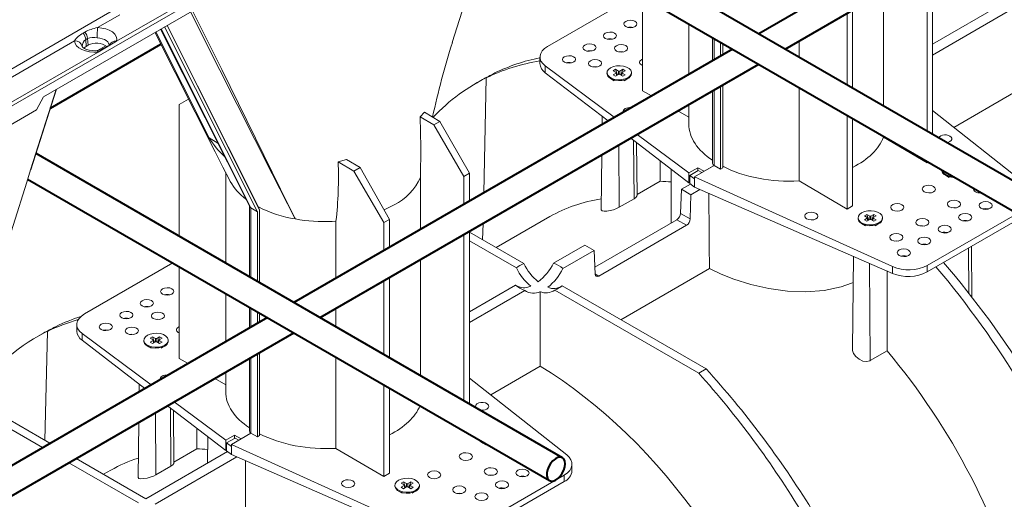
# Model space of a CAD drawing. Units: millimetres. Extents: x -8460 to 16143, y 0 to 2520.
# Drawn here: x 504 to 691, y 1236 to 1327 of the extents above; entities that cross this region are included whole.
import ezdxf
from ezdxf import colors
from ezdxf.entities.mleader import LeaderData, LeaderLine
from ezdxf.math import Vec2, Vec3

# ---------------------------------------------------------------- set-up
doc = ezdxf.new("R2010")
doc.units = ezdxf.units.MM
doc.header["$LTSCALE"] = 15
doc.layers.add('HAURATON_Isometrie', color=9, linetype='Continuous', lineweight=5)
doc.layers.add('HAURATON_Product_Contour', color=7, linetype='Continuous', lineweight=40)
doc.layers.add('HAURATON_Text_Macro', color=112, linetype='Continuous')
doc.styles.get("Standard").update_dxf_attribs({"font": 'arial.ttf'})

msp = doc.modelspace()

# ---------------------------------------------------------------- linework, layer by layer
at = {"layer": 'HAURATON_Isometrie', "color": 9}
for p, q in [((676.584, 1306.214), (676.584, 1337.381)), ((677.644, 1337.994), (677.644, 1305.601)), ((366.366, 1232.331), (540.174, 1332.669)), ((522.534, 1323.28), (539.821, 1333.259)), ((668.327, 1310.98), (668.327, 1332.615)), ((540.174, 1330.927), (508.643, 1312.724)), ((621.59, 1332.188), (604.469, 1322.304)), ((622.49, 1331.668), (622.49, 1313.857)), ((522.45, 1329.508), (491.211, 1311.474)), ((662.442, 1329.217), (662.442, 1314.378)), ((691.256, 1330.564), (677.644, 1322.706)), ((693.024, 1329.544), (677.644, 1320.665)), ((523.156, 1328.327), (518.9, 1325.87)), ((661.381, 1314.99), (661.381, 1328.605)), ((530.9, 1325.574), (547.834, 1291.868)), ((530.986, 1325.623), (548.063, 1291.631)), ((531.65, 1326.006), (549.291, 1290.892)), ((532.115, 1326.275), (549.716, 1291.242)), ((532.166, 1326.304), (549.528, 1291.747)), ((631.317, 1326.572), (631.317, 1317.023)), ((514.509, 1323.335), (491.958, 1310.317)), ((516.161, 1324.832), (516.514, 1325.036)), ((517.018, 1323.826), (516.665, 1323.622)), ((516.665, 1323.622), (516.778, 1322.315)), ((517.018, 1323.826), (517.131, 1322.519)), ((520.942, 1322.361), (522.534, 1323.28)), ((529.984, 1325.045), (540.143, 1304.906)), ((635.817, 1323.974), (635.817, 1319.621)), ((636.098, 1323.812), (636.098, 1319.783)), ((652.267, 1320.252), (652.267, 1323.343)), ((517.131, 1322.519), (516.778, 1322.315)), ((520.464, 1322.423), (518.909, 1321.526)), ((518.997, 1321.238), (520.589, 1322.157)), ((520.719, 1322.293), (520.365, 1322.088)), ((520.589, 1322.157), (520.942, 1322.361)), ((637.326, 1323.103), (637.326, 1320.492)), ((637.75, 1322.859), (637.75, 1320.737)), ((365.996, 1232.912), (518.997, 1321.238)), ((603.004, 1320.284), (603.004, 1319.038)), ((604.011, 1318.587), (617.139, 1308.838)), ((604.011, 1318.587), (604.011, 1317.301)), ((617.395, 1317.949), (616.944, 1317.688)), ((616.944, 1317.688), (617.499, 1317.368)), ((617.95, 1317.628), (617.395, 1317.949)), ((617.765, 1316.862), (617.395, 1317.949)), ((617.95, 1316.968), (617.95, 1317.628)), ((618.747, 1317.949), (618.191, 1317.628)), ((618.191, 1316.968), (618.191, 1317.628)), ((618.376, 1316.862), (618.747, 1317.949)), ((618.642, 1317.368), (619.198, 1317.688)), ((619.198, 1317.688), (618.747, 1317.949)), ((591.797, 1315.845), (590.929, 1315.344)), ((592.314, 1294.507), (592.811, 1316.323)), ((593.214, 1316.556), (592.811, 1316.323)), ((594.455, 1317.272), (594.051, 1317.039)), ((604.011, 1317.301), (615.953, 1308.153)), ((615.746, 1317.298), (615.746, 1317.135)), ((616.426, 1316.186), (617.133, 1315.778)), ((617.499, 1317.229), (616.944, 1316.908)), ((616.944, 1316.908), (617.395, 1316.648)), ((617.395, 1316.648), (617.95, 1316.968)), ((617.611, 1316.772), (617.499, 1317.229)), ((617.671, 1316.807), (617.548, 1317.312)), ((618.191, 1316.968), (618.747, 1316.648)), ((618.594, 1317.312), (618.471, 1316.807)), ((618.531, 1316.772), (618.642, 1317.229)), ((619.198, 1316.908), (618.642, 1317.229)), ((618.747, 1316.648), (619.198, 1316.908)), ((619.025, 1315.788), (619.715, 1316.186)), ((620.396, 1317.135), (620.396, 1317.298)), ((506.181, 1298.833), (511.031, 1314.103)), ((506.235, 1298.868), (511.11, 1314.149)), ((636.098, 1314.009), (636.098, 1299.667)), ((637.326, 1314.718), (637.326, 1298.958)), ((637.75, 1314.963), (637.75, 1299.203)), ((652.267, 1296.758), (652.267, 1314.478)), ((508.643, 1312.724), (507.302, 1310.232)), ((536.221, 1312.304), (534.455, 1311.285)), ((624.177, 1312.901), (622.49, 1313.857)), ((635.817, 1313.847), (635.817, 1300.059)), ((681.678, 1306.922), (693.024, 1313.472)), ((507.302, 1310.232), (467.704, 1287.373)), ((534.455, 1311.285), (534.455, 1286.212)), ((631.317, 1311.249), (631.317, 1307.529)), ((581.066, 1309.833), (580.234, 1308.912)), ((580.234, 1308.912), (582.843, 1307.379)), ((581.066, 1309.833), (584.002, 1308.049)), ((614.853, 1308.996), (614.837, 1307.509)), ((631.317, 1308.851), (629.221, 1310.04)), ((661.381, 1291.406), (661.381, 1309.217)), ((662.442, 1308.604), (662.442, 1292.018)), ((696.123, 1295.517), (677.644, 1310.107)), ((582.843, 1307.379), (584.002, 1308.049)), ((588.549, 1297.61), (582.843, 1307.379)), ((584.002, 1308.049), (589.61, 1298.222)), ((540.143, 1304.906), (541.779, 1303.92)), ((620.25, 1304.861), (631.326, 1296.376)), ((621.513, 1305.59), (631.326, 1298.302)), ((668.327, 1305.031), (668.327, 1305.207)), ((676.584, 1300.182), (668.327, 1305.031)), ((618.056, 1291.74), (617.967, 1303.543)), ((620.885, 1293.373), (620.801, 1304.438)), ((621.467, 1293.963), (621.36, 1304.011)), ((566.235, 1300.831), (564.652, 1300.358)), ((566.235, 1300.831), (568.799, 1299.272)), ((614.775, 1301.7), (614.663, 1291.226)), ((564.652, 1300.358), (567.64, 1298.603)), ((567.64, 1298.603), (568.799, 1299.272)), ((568.799, 1299.272), (574.407, 1289.446)), ((625.849, 1296.679), (625.849, 1300.572)), ((627.968, 1298.948), (627.968, 1288.768)), ((632.991, 1299.263), (631.326, 1298.302)), ((636.11, 1299.66), (632.39, 1297.513)), ((632.991, 1299.263), (634.25, 1298.586)), ((632.991, 1298.662), (632.991, 1299.263)), ((634.25, 1298.586), (636.11, 1299.66)), ((636.098, 1299.667), (636.11, 1299.66)), ((636.11, 1299.66), (637.326, 1298.958)), ((637.326, 1298.958), (637.75, 1299.203)), ((676.584, 1300.182), (676.584, 1300.44)), ((676.584, 1300.182), (676.807, 1300.311)), ((543.282, 1298.314), (543.282, 1281.116)), ((543.798, 1297.29), (543.805, 1297.279)), ((573.346, 1288.834), (567.64, 1298.603)), ((580.292, 1287.567), (580.292, 1297.395)), ((589.61, 1298.222), (588.549, 1297.61)), ((588.549, 1292.333), (588.549, 1297.61)), ((589.61, 1298.222), (589.61, 1292.946)), ((631.326, 1298.302), (631.326, 1296.376)), ((631.478, 1297.789), (633.078, 1298.713)), ((631.478, 1296.281), (631.478, 1297.789)), ((631.478, 1297.789), (632.39, 1297.112)), ((632.39, 1297.513), (670.049, 1280.464)), ((632.39, 1297.513), (632.39, 1297.112)), ((632.39, 1295.561), (632.39, 1297.112)), ((633.078, 1298.713), (633.798, 1298.326)), ((679.385, 1298.823), (679.385, 1298.766)), ((680.066, 1297.817), (680.772, 1297.409)), ((621.465, 1294.148), (625.849, 1296.679)), ((629.744, 1290.574), (629.915, 1295.153)), ((631.643, 1296.15), (629.915, 1295.153)), ((631.683, 1294.132), (629.915, 1295.153)), ((631.326, 1296.376), (631.478, 1296.463)), ((631.478, 1296.281), (632.39, 1295.561)), ((632.39, 1295.561), (670.049, 1279.178)), ((661.381, 1291.406), (652.267, 1296.758)), ((620.885, 1293.373), (618.056, 1291.74)), ((631.683, 1294.132), (631.58, 1289.514)), ((633.398, 1295.122), (631.683, 1294.132)), ((547.783, 1291.97), (547.783, 1278.518)), ((549.291, 1290.892), (548.063, 1291.631)), ((548.063, 1291.631), (548.063, 1278.356)), ((549.528, 1291.747), (549.716, 1291.242)), ((573.366, 1291.27), (575.291, 1292.2)), ((662.442, 1292.018), (661.381, 1291.406)), ((676.594, 1280.667), (695.666, 1291.677)), ((549.291, 1290.892), (549.291, 1277.647)), ((549.716, 1291.242), (549.716, 1277.402)), ((604.873, 1289.958), (594.669, 1284.068)), ((631.58, 1289.514), (629.744, 1290.574)), ((663.475, 1289.744), (663.475, 1289.581)), ((665.124, 1290.395), (664.673, 1290.135)), ((664.673, 1290.135), (665.229, 1289.814)), ((665.229, 1289.675), (664.673, 1289.354)), ((665.68, 1290.074), (665.124, 1290.395)), ((665.495, 1289.308), (665.124, 1290.395)), ((665.34, 1289.218), (665.229, 1289.675)), ((665.4, 1289.253), (665.277, 1289.758)), ((665.68, 1289.415), (665.68, 1290.074)), ((666.477, 1290.395), (665.921, 1290.074)), ((665.921, 1289.415), (665.921, 1290.074)), ((666.106, 1289.308), (666.477, 1290.395)), ((666.323, 1289.758), (666.201, 1289.253)), ((666.261, 1289.218), (666.372, 1289.675)), ((666.372, 1289.814), (666.927, 1290.135)), ((666.927, 1289.354), (666.372, 1289.675)), ((666.927, 1290.135), (666.477, 1290.395)), ((668.125, 1289.581), (668.125, 1289.744)), ((676.594, 1279.443), (695.666, 1290.453)), ((563.486, 1289.063), (564.232, 1289.105)), ((564.232, 1278.295), (564.232, 1289.105)), ((574.407, 1289.446), (573.346, 1288.834)), ((573.346, 1283.557), (573.346, 1288.834)), ((574.407, 1289.446), (574.407, 1284.169)), ((592.11, 1285.545), (592.181, 1288.656)), ((613.418, 1280.368), (629.031, 1289.381)), ((630.879, 1288.315), (614.181, 1278.675)), ((630.879, 1288.315), (629.031, 1289.381)), ((664.156, 1288.632), (664.863, 1288.224)), ((664.673, 1289.354), (665.124, 1289.094)), ((665.124, 1289.094), (665.68, 1289.415)), ((665.921, 1289.415), (666.477, 1289.094)), ((666.477, 1289.094), (666.927, 1289.354)), ((666.722, 1288.215), (667.445, 1288.632)), ((588.549, 1254.984), (588.549, 1286.56)), ((589.61, 1287.172), (589.61, 1254.372)), ((599.931, 1281.03), (589.61, 1286.989)), ((598.516, 1280.214), (589.61, 1285.356)), ((611.53, 1284.539), (605.59, 1281.11)), ((613.298, 1283.519), (611.53, 1284.539)), ((675.557, 1284.671), (675.617, 1284.705)), ((684.521, 1275.422), (684.457, 1283.982)), ((685.116, 1274.66), (685.013, 1284.303)), ((613.298, 1283.519), (607.357, 1280.09)), ((613.469, 1279.059), (613.298, 1283.519)), ((662.593, 1282.422), (662.404, 1264.783)), ((533.201, 1281.162), (516.434, 1271.483)), ((534.455, 1280.438), (534.455, 1263.036)), ((580.292, 1259.751), (580.292, 1281.793)), ((665.798, 1262.607), (665.659, 1281.088)), ((670.049, 1280.464), (670.049, 1279.178)), ((676.594, 1280.667), (676.594, 1279.443)), ((574.407, 1278.396), (574.407, 1263.148)), ((614.181, 1278.675), (613.467, 1279.087)), ((618.379, 1270.38), (635.22, 1280.102)), ((668.982, 1279.642), (668.982, 1264.446)), ((573.346, 1263.761), (573.346, 1277.783)), ((598.378, 1276.947), (589.61, 1271.885)), ((607.219, 1276.823), (634.591, 1261.021)), ((543.282, 1275.343), (543.282, 1266.201)), ((600.146, 1275.927), (589.61, 1269.844)), ((603.045, 1275.705), (603.045, 1261.528)), ((605.805, 1276.006), (633.177, 1260.205)), ((547.783, 1272.745), (547.783, 1268.799)), ((548.063, 1272.583), (548.063, 1268.961)), ((549.291, 1271.874), (549.291, 1269.67)), ((549.715, 1271.629), (549.715, 1269.915)), ((564.232, 1269.022), (564.232, 1272.522)), ((511.016, 1269.104), (510.613, 1268.871)), ((514.97, 1269.463), (514.97, 1268.217)), ((508.359, 1267.677), (507.491, 1267.176)), ((508.9, 1247.45), (509.372, 1268.155)), ((509.775, 1268.388), (509.372, 1268.155)), ((515.976, 1267.766), (529.104, 1258.017)), ((515.976, 1267.766), (515.976, 1266.48)), ((529.36, 1267.127), (528.909, 1266.867)), ((529.915, 1266.806), (529.36, 1267.127)), ((529.731, 1266.04), (529.36, 1267.127)), ((530.712, 1267.127), (530.156, 1266.806)), ((530.341, 1266.04), (530.712, 1267.127)), ((531.163, 1266.867), (530.712, 1267.127)), ((515.976, 1266.48), (527.918, 1257.332)), ((527.711, 1266.477), (527.711, 1266.313)), ((528.392, 1265.364), (529.098, 1264.957)), ((528.909, 1266.867), (529.465, 1266.546)), ((529.465, 1266.407), (528.909, 1266.086)), ((528.909, 1266.086), (529.36, 1265.826)), ((529.36, 1265.826), (529.915, 1266.147)), ((529.576, 1265.951), (529.465, 1266.407)), ((529.636, 1265.986), (529.513, 1266.491)), ((529.915, 1266.147), (529.915, 1266.806)), ((530.156, 1266.147), (530.156, 1266.806)), ((530.156, 1266.147), (530.712, 1265.826)), ((530.559, 1266.491), (530.436, 1265.986)), ((530.496, 1265.951), (530.607, 1266.407)), ((530.607, 1266.546), (531.163, 1266.867)), ((531.163, 1266.086), (530.607, 1266.407)), ((530.712, 1265.826), (531.163, 1266.086)), ((530.99, 1264.966), (531.68, 1265.364)), ((532.361, 1266.313), (532.361, 1266.477)), ((549.291, 1263.897), (549.291, 1248.137)), ((549.715, 1264.142), (549.715, 1248.382)), ((665.798, 1262.607), (668.982, 1264.446)), ((536.142, 1262.079), (534.455, 1263.036)), ((547.783, 1263.026), (547.783, 1249.237)), ((548.063, 1263.188), (548.063, 1248.846)), ((564.232, 1245.937), (564.232, 1263.249)), ((593.643, 1256.1), (603.045, 1261.528)), ((543.282, 1260.428), (543.282, 1256.707)), ((633.177, 1260.205), (634.591, 1261.021)), ((526.818, 1258.174), (526.802, 1256.687)), ((543.282, 1258.03), (541.187, 1259.218)), ((573.346, 1240.584), (573.346, 1257.987)), ((608.089, 1244.695), (589.61, 1259.285)), ((574.407, 1257.375), (574.407, 1241.197)), ((532.215, 1254.039), (543.291, 1245.554)), ((533.478, 1254.768), (543.291, 1247.481)), ((508.436, 1246.085), (497.922, 1252.155)), ((509.85, 1246.902), (497.959, 1253.766)), ((530.021, 1240.918), (529.933, 1252.721)), ((532.85, 1242.551), (532.767, 1253.617)), ((533.432, 1243.142), (533.325, 1253.189)), ((526.74, 1250.878), (526.628, 1240.405)), ((537.814, 1245.858), (537.814, 1249.75)), ((544.956, 1248.442), (543.291, 1247.481)), ((548.075, 1248.839), (544.355, 1246.691)), ((544.956, 1248.442), (546.215, 1247.765)), ((544.956, 1247.841), (544.956, 1248.442)), ((546.215, 1247.765), (548.075, 1248.839)), ((548.063, 1248.846), (548.075, 1248.839)), ((548.075, 1248.839), (549.291, 1248.137)), ((549.291, 1248.137), (549.715, 1248.382)), ((539.866, 1248.178), (539.812, 1243.138)), ((543.291, 1247.481), (543.291, 1245.554)), ((543.443, 1246.968), (545.043, 1247.892)), ((543.443, 1245.459), (543.443, 1246.968)), ((543.443, 1246.968), (544.355, 1246.291)), ((544.355, 1246.691), (582.014, 1229.643)), ((544.355, 1246.691), (544.355, 1246.291)), ((545.043, 1247.892), (545.764, 1247.504)), ((592.031, 1246.995), (592.738, 1246.587)), ((543.608, 1245.329), (528.091, 1236.371)), ((533.43, 1243.327), (537.814, 1245.858)), ((543.291, 1245.554), (543.443, 1245.642)), ((543.443, 1245.459), (544.355, 1244.739)), ((544.355, 1244.739), (544.355, 1246.291)), ((544.355, 1244.739), (582.014, 1228.357)), ((573.346, 1240.584), (564.232, 1245.937)), ((526.677, 1235.555), (513.437, 1243.198)), ((528.091, 1236.371), (514.851, 1244.015)), ((545.363, 1244.301), (529.859, 1235.351)), ((547.058, 1243.563), (547.065, 1229.211)), ((609.095, 1241.672), (609.095, 1242.918)), ((521.434, 1241.79), (520.069, 1241.002)), ((532.85, 1242.551), (530.021, 1240.918)), ((574.407, 1241.197), (573.346, 1240.584)), ((577.089, 1239.574), (576.639, 1239.313)), ((576.639, 1239.313), (577.194, 1238.992)), ((577.645, 1239.253), (577.089, 1239.574)), ((577.46, 1238.486), (577.089, 1239.574)), ((577.645, 1238.593), (577.645, 1239.253)), ((578.442, 1239.574), (577.886, 1239.253)), ((577.886, 1238.593), (577.886, 1239.253)), ((578.071, 1238.486), (578.442, 1239.574)), ((578.337, 1238.992), (578.893, 1239.313)), ((578.893, 1239.313), (578.442, 1239.574)), ((588.559, 1229.846), (607.631, 1240.856)), ((588.559, 1228.621), (607.631, 1239.631)), ((607.631, 1240.856), (607.631, 1239.631)), ((575.441, 1238.923), (575.441, 1238.76)), ((576.121, 1237.811), (576.828, 1237.403)), ((577.194, 1238.853), (576.639, 1238.533)), ((576.639, 1238.533), (577.089, 1238.272)), ((577.089, 1238.272), (577.645, 1238.593)), ((577.305, 1238.397), (577.194, 1238.853)), ((577.366, 1238.432), (577.243, 1238.937)), ((577.886, 1238.593), (578.442, 1238.272)), ((578.289, 1238.937), (578.166, 1238.432)), ((578.226, 1238.397), (578.337, 1238.853)), ((578.893, 1238.533), (578.337, 1238.853)), ((578.442, 1238.272), (578.893, 1238.533)), ((578.687, 1237.393), (579.41, 1237.811)), ((580.091, 1238.76), (580.091, 1238.923))]:
    msp.add_line(p, q, dxfattribs=at)
at = {"layer": 'HAURATON_Isometrie', "color": 9, "flags": 128}
for points in [[(586.344, 1323.064), (594.182, 1347.728), (594.923, 1350.063)], [(556.494, 1289.513), (556.481, 1289.539), (552.112, 1298.115), (542.135, 1317.798), (536.568, 1328.846)], [(536.972, 1329.078), (542.527, 1317.908), (553.715, 1295.181), (555.153, 1292.244), (556.359, 1289.787), (556.457, 1289.588), (556.481, 1289.538), (556.494, 1289.513)], [(518.9, 1325.87), (519.705, 1325.799), (520.465, 1325.633), (521.149, 1325.378), (521.725, 1325.046), (522.167, 1324.652), (522.457, 1324.213), (522.581, 1323.749), (522.534, 1323.28)], [(518.997, 1321.238), (518.185, 1321.21), (517.38, 1321.282), (516.62, 1321.449), (515.937, 1321.705), (515.363, 1322.037), (514.921, 1322.432), (514.632, 1322.871), (514.509, 1323.335)], [(521.087, 1322.44), (521.091, 1322.611), (521.015, 1322.896), (520.837, 1323.165), (520.565, 1323.407), (520.212, 1323.611), (519.792, 1323.767), (519.325, 1323.87), (518.832, 1323.913)], [(529.833, 1324.958), (529.875, 1324.876), (541.271, 1302.299), (542.745, 1299.378), (544.105, 1296.685), (544.119, 1296.657)], [(518.855, 1321.506), (518.541, 1321.486), (517.916, 1321.503), (517.322, 1321.593), (516.804, 1321.742), (516.403, 1321.926), (516.142, 1322.105), (516.019, 1322.233), (516.001, 1322.261)], [(516.778, 1322.315), (516.394, 1322.019), (516.342, 1321.961)], [(518.997, 1321.238), (518.952, 1321.373), (518.909, 1321.462), (518.869, 1321.504), (518.855, 1321.506)], [(618.761, 1321.258), (618.424, 1321.285), (618.067, 1321.255)], [(613.811, 1318.401), (613.475, 1318.428), (613.117, 1318.397)], [(619.715, 1316.349), (619.185, 1316.12), (618.565, 1315.987), (617.905, 1315.959), (617.258, 1316.041), (616.677, 1316.224), (616.209, 1316.494), (615.892, 1316.829), (615.752, 1317.202), (615.799, 1317.583), (616.03, 1317.941), (616.427, 1318.247), (616.956, 1318.476), (617.576, 1318.61), (618.237, 1318.637), (618.883, 1318.556), (619.464, 1318.373), (619.932, 1318.102), (620.249, 1317.767), (620.39, 1317.394), (620.343, 1317.013), (620.111, 1316.655), (619.715, 1316.349)], [(619.715, 1316.186), (619.185, 1315.957), (618.565, 1315.823), (617.905, 1315.796), (617.258, 1315.877), (616.677, 1316.06), (616.209, 1316.33), (615.892, 1316.666), (615.752, 1317.039), (615.746, 1317.135)], [(580.234, 1308.912), (580.383, 1303.091), (580.292, 1297.395)], [(497.602, 1271.834), (505.44, 1296.498), (506.181, 1298.833)], [(544.119, 1296.657), (544.105, 1296.686), (543.8, 1297.291)], [(681.808, 1297.425), (681.544, 1297.427), (680.898, 1297.508), (680.317, 1297.691), (679.849, 1297.961), (679.532, 1298.297), (679.391, 1298.67), (679.385, 1298.766)], [(681.519, 1297.591), (680.898, 1297.671), (680.317, 1297.854), (679.849, 1298.125), (679.532, 1298.46), (679.393, 1298.819)], [(620.885, 1293.373), (621.25, 1293.627), (621.44, 1293.86), (621.443, 1293.963)], [(686.799, 1294.543), (686.66, 1294.548), (686.258, 1294.509)], [(618.056, 1291.74), (617.553, 1291.493), (616.974, 1291.281), (616.361, 1291.117), (615.747, 1291.011), (615.197, 1290.984), (614.805, 1291.054), (614.663, 1291.225), (614.663, 1291.226)], [(682.133, 1291.648), (681.71, 1291.69), (681.308, 1291.652)], [(667.444, 1288.632), (666.915, 1288.403), (666.295, 1288.27), (665.635, 1288.242), (664.988, 1288.323), (664.407, 1288.507), (663.939, 1288.777), (663.622, 1289.112), (663.481, 1289.485), (663.475, 1289.581)], [(667.444, 1288.795), (666.915, 1288.566), (666.295, 1288.433), (665.635, 1288.406), (664.988, 1288.487), (664.407, 1288.67), (663.939, 1288.94), (663.622, 1289.275), (663.481, 1289.649), (663.529, 1290.03), (663.76, 1290.388), (664.156, 1290.693), (664.686, 1290.922), (665.306, 1291.056), (665.966, 1291.083), (666.613, 1291.002), (667.194, 1290.819), (667.662, 1290.549), (667.979, 1290.213), (668.119, 1289.84), (668.072, 1289.459), (667.841, 1289.101), (667.444, 1288.795)], [(676.122, 1288.178), (675.7, 1288.22), (675.298, 1288.182)], [(671.172, 1285.321), (670.75, 1285.363), (670.348, 1285.325)], [(635.22, 1280.102), (637.439, 1279.042), (639.855, 1278.084), (643.097, 1277.065), (646.492, 1276.292), (650.03, 1275.804), (653.546, 1275.663), (657.008, 1275.92), (660.253, 1276.603), (662.232, 1277.297), (662.54, 1277.446)], [(530.726, 1270.437), (530.389, 1270.464), (530.032, 1270.433)], [(525.776, 1267.58), (525.44, 1267.606), (525.082, 1267.576)], [(531.68, 1265.528), (531.15, 1265.299), (530.53, 1265.165), (529.87, 1265.138), (529.223, 1265.219), (528.643, 1265.402), (528.175, 1265.672), (527.858, 1266.008), (527.717, 1266.381), (527.764, 1266.762), (527.995, 1267.12), (528.392, 1267.426), (528.922, 1267.655), (529.542, 1267.788), (530.202, 1267.815), (530.848, 1267.734), (531.429, 1267.551), (531.897, 1267.281), (532.214, 1266.946), (532.355, 1266.572), (532.308, 1266.191), (532.077, 1265.833), (531.68, 1265.528)], [(531.68, 1265.364), (531.15, 1265.135), (530.53, 1265.002), (529.87, 1264.975), (529.223, 1265.056), (528.643, 1265.239), (528.175, 1265.509), (527.858, 1265.844), (527.717, 1266.218), (527.711, 1266.313)], [(662.428, 1264.783), (662.426, 1264.525), (662.622, 1263.951), (663.036, 1263.367), (663.654, 1262.854), (664.396, 1262.515), (665.117, 1262.421), (665.69, 1262.552), (665.798, 1262.607)], [(532.85, 1242.551), (533.215, 1242.806), (533.406, 1243.038), (533.408, 1243.142)], [(530.021, 1240.918), (529.519, 1240.672), (528.939, 1240.46), (528.326, 1240.296), (527.712, 1240.19), (527.162, 1240.162), (526.77, 1240.233), (526.628, 1240.404), (526.628, 1240.405)], [(579.41, 1237.974), (578.88, 1237.745), (578.26, 1237.611), (577.6, 1237.584), (576.953, 1237.665), (576.372, 1237.848), (575.904, 1238.119), (575.587, 1238.454), (575.447, 1238.827), (575.494, 1239.208), (575.725, 1239.566), (576.122, 1239.872), (576.651, 1240.101), (577.271, 1240.234), (577.931, 1240.262), (578.578, 1240.181), (579.159, 1239.997), (579.627, 1239.727), (579.944, 1239.392), (580.085, 1239.019), (580.037, 1238.638), (579.806, 1238.28), (579.41, 1237.974)], [(594.098, 1240.826), (593.676, 1240.869), (593.274, 1240.83)], [(579.41, 1237.811), (578.88, 1237.582), (578.26, 1237.448), (577.6, 1237.421), (576.953, 1237.502), (576.372, 1237.685), (575.904, 1237.955), (575.587, 1238.291), (575.447, 1238.664), (575.441, 1238.76)], [(588.087, 1237.357), (587.665, 1237.399), (587.263, 1237.361)]]:
    msp.add_lwpolyline(points, dxfattribs=at)
at = {"layer": 'HAURATON_Isometrie', "color": 9}
for centre, radius, start, end in [((520.514, 1317.428), 8.595, 100.82131, 117.73242), ((550.043, 1323.795), 31.212, 176.18834, 179.78374), ((620.192, 1323.911), 2.069, 76.25469, 104.32783), ((518.748, 1320.317), 5.203, 119.81399, 144.54315), ((514.659, 1321.968), 1.376, 13.04828, 96.25249), ((517.508, 1322.368), 1.511, 123.92808, 183.41369), ((514.304, 1323.349), 2.376, 6.6124, 38.62142), ((514.658, 1323.553), 2.376, 6.6124, 38.62142), ((518.087, 1320.479), 3.514, 77.77036, 107.71457), ((522.297, 1322.014), 1.287, 79.38953, 159.46601), ((616.303, 1321.666), 2.069, 76.25469, 104.32783), ((518.697, 1319.682), 3.241, 52.6838, 118.89529), ((518.244, 1325.389), 3.921, 278.90079, 302.60634), ((520.626, 1321.633), 0.525, 94.11059, 120.74291), ((519.692, 1324.295), 2.249, 296.98569, 310.37391), ((520.98, 1321.836), 0.526, 94.12412, 119.78108), ((737.745, 1275.118), 158.789, 162.42801, 167.71465), ((612.414, 1319.421), 2.069, 76.25469, 104.32783), ((605.224, 1319.165), 2.224, 183.25704, 236.93603), ((608.525, 1317.176), 2.069, 76.25469, 104.32783), ((618.071, 1317.86), 0.262, 242.60967, 297.39033), ((617.473, 1317.298), 0.0744, 290.78342, 69.21658), ((618.071, 1316.736), 0.262, 62.60967, 117.39033), ((618.668, 1317.298), 0.0744, 110.78342, 249.21658), ((619.251, 1317.237), 1.149, 293.79534, 354.88452), ((554.75, 1314.025), 17.22, 211.97669, 227.2001), ((489.061, 1297.546), 75.643, 353.59268, 2.13), ((636.262, 1300.067), 0.433, 181.08184, 247.65635), ((570.381, 1301.933), 10.9, 296.77018, 335.4007), ((553.529, 1302.031), 10.837, 209.7317, 233.72013), ((548.23, 1292.006), 0.41, 199.16415, 246.0592), ((560.524, 1313.646), 24.467, 243.21704, 260.51834), ((687.721, 1289.43), 2.058, 74.3619, 105.06566), ((665.203, 1289.744), 0.0744, 290.78342, 69.21658), ((665.8, 1290.307), 0.262, 242.60967, 297.39033), ((666.398, 1289.744), 0.0744, 110.78342, 249.21658), ((666.981, 1289.684), 1.149, 293.79534, 354.88452), ((562.019, 1320.79), 31.761, 259.98087, 272.64619), ((665.8, 1289.182), 0.262, 62.60967, 117.39033), ((683.831, 1287.185), 2.058, 74.3619, 105.06566), ((679.942, 1284.939), 2.058, 74.3619, 105.06566), ((676.053, 1282.694), 2.058, 74.3619, 105.06566), ((672.164, 1280.449), 2.058, 74.3619, 105.06566), ((601.653, 1276.414), 4.927, 110.45931, 129.53531), ((607.979, 1284.849), 10.537, 206.09382, 230.29825), ((609.532, 1285.869), 10.752, 206.74707, 230.4858), ((596.177, 1285.871), 10.548, 308.13931, 333.17156), ((604.07, 1276.436), 4.915, 48.01728, 71.9881), ((598.082, 1284.649), 10.336, 308.29858, 333.82414), ((673.036, 1286.389), 7.805, 247.50215, 297.12116), ((601.666, 1280.6), 4.915, 228.01728, 251.9881), ((599.986, 1279.253), 2.811, 235.11844, 296.6901), ((605.606, 1279.046), 2.747, 245.95988, 305.95785), ((604.083, 1280.623), 4.927, 290.45931, 309.53531), ((532.157, 1273.09), 2.069, 76.25469, 104.32783), ((601.782, 1278.258), 2.849, 234.94144, 296.30248), ((604.162, 1278.259), 2.788, 246.37183, 306.09707), ((528.268, 1270.845), 2.069, 76.25469, 104.32783), ((524.379, 1268.6), 2.069, 76.25469, 104.32783), ((517.189, 1268.343), 2.224, 183.25704, 236.93603), ((520.49, 1266.355), 2.069, 76.25469, 104.32783), ((529.438, 1266.477), 0.0744, 290.78342, 69.21658), ((530.036, 1267.039), 0.262, 242.60967, 297.39033), ((530.036, 1265.915), 0.262, 62.60967, 117.39033), ((530.634, 1266.477), 0.0744, 110.78342, 249.21658), ((531.216, 1266.416), 1.149, 293.79534, 354.88452), ((548.228, 1249.246), 0.433, 181.08184, 247.65635), ((593.161, 1248.746), 2.088, 215.71962, 264.28576), ((593.14, 1249.036), 2.18, 229.51482, 250.49056), ((606.667, 1241.869), 2.437, 293.31347, 355.36639), ((577.766, 1239.485), 0.262, 242.60967, 297.39033), ((599.686, 1238.608), 2.058, 74.3619, 105.06566), ((577.168, 1238.923), 0.0744, 290.78342, 69.21658), ((577.766, 1238.361), 0.262, 62.60967, 117.39033), ((578.363, 1238.923), 0.0744, 110.78342, 249.21658), ((578.946, 1238.862), 1.149, 293.79534, 354.88452), ((595.797, 1236.363), 2.058, 74.3619, 105.06566)]:
    msp.add_arc(centre, radius, start, end, dxfattribs=at)
for centre, major_axis, ratio in [((620.192, 1326.568), (1.25, 0.019), 0.5671246), ((616.303, 1324.323), (1.25, 0.019), 0.5671246), ((612.414, 1322.078), (1.25, 0.019), 0.5671246), ((618.424, 1321.938), (1.25, 0.019), 0.5671246), ((608.525, 1319.833), (1.25, 0.019), 0.5671246), ((613.475, 1319.08), (1.25, 0.019), 0.5671246), ((676.937, 1295.195), (1.25, -0.019), 0.5872749), ((670.927, 1291.725), (1.25, -0.019), 0.5872749), ((681.71, 1292.343), (1.25, -0.019), 0.5872749), ((687.721, 1292.075), (1.25, -0.019), 0.5872749), ((654.593, 1290.062), (1.25, -0.019), 0.5872749), ((675.7, 1288.873), (1.25, -0.019), 0.5872749), ((683.832, 1289.83), (1.25, -0.019), 0.5872749), ((679.943, 1287.585), (1.25, -0.019), 0.5872749), ((670.75, 1286.016), (1.25, -0.019), 0.5872749), ((676.053, 1285.339), (1.25, -0.019), 0.5872749), ((672.164, 1283.094), (1.25, -0.019), 0.5872749), ((532.157, 1275.747), (1.25, 0.019), 0.5671246), ((528.268, 1273.502), (1.25, 0.019), 0.5671246), ((524.379, 1271.256), (1.25, 0.019), 0.5671246), ((530.389, 1271.116), (1.25, 0.019), 0.5671246), ((520.49, 1269.011), (1.25, 0.019), 0.5671246), ((525.44, 1268.259), (1.25, 0.019), 0.5671246), ((588.903, 1244.373), (1.25, -0.019), 0.5872749), ((582.892, 1240.903), (1.25, -0.019), 0.5872749), ((593.676, 1241.522), (1.25, -0.019), 0.5872749), ((599.686, 1241.253), (1.25, -0.019), 0.5872749), ((566.558, 1239.241), (1.25, -0.019), 0.5872749), ((595.797, 1239.008), (1.25, -0.019), 0.5872749), ((587.665, 1238.052), (1.25, -0.019), 0.5872749), ((591.908, 1236.763), (1.25, -0.019), 0.5872749)]:
    msp.add_ellipse(centre, major_axis=major_axis, ratio=ratio, dxfattribs=at)
for centre, major_axis, ratio, start_param, end_param in [((608.004, 1320.334), (5, 0.074), 0.5671246, 2.3477686, 3.7789386), ((643.282, 1222.644), (-52.52, 92.601), 0.5823971, 6.07559, 6.2458545), ((645.893, 1224.152), (-53.914, 91.797), 0.572322, 6.0910283, 6.2371251), ((623.197, 1319.279), (1.25, 0.019), 0.5671246, 2.3477686, 4.1026989), ((623.197, 1319.279), (1.25, 0.019), 0.5671246, 2.1636346, 2.3477686), ((643.782, 1222.933), (-52.662, 92.52), 0.5813976, 6.244954, 6.4552029), ((645.393, 1223.863), (-53.777, 91.876), 0.5733374, 6.2379708, 6.2797425), ((620.086, 1309.982), (1.25, 0.019), 0.5671246, 2.3477686, 3.3299216), ((620.086, 1309.982), (1.25, 0.019), 0.5671246, 1.3656156, 2.3477686), ((650.067, 1307.718), (18.749, 0.279), 0.5671246, 3.1331667, 3.8406562), ((650.067, 1307.718), (18.749, -0.288), 0.5872749, 5.4421981, 6.0630019), ((680.049, 1304.757), (1.25, -0.019), 0.5872749, 5.5068223, 9.2277988), ((680.049, 1304.757), (1.25, -0.019), 0.5872749, 4.9623508, 5.5068223), ((650.067, 1307.718), (18.749, -0.288), 0.5872749, 4.0047126, 4.8389961), ((648.585, 1225.706), (-38.235, 67.414), 0.5823971, 5.8967195, 5.9388336), ((686.66, 1295.2), (1.25, -0.019), 0.5872749, 2.983446, 4.9235183), ((643.282, 1222.644), (-38.235, 67.414), 0.5823971, 6.0600034, 6.2876262), ((649.183, 1422.214), (-14.937, 1993.688), 0.0075566, 1.6349032, 1.6420809), ((629.037, 1290.194), (0.506, 0.862), 0.572322, 3.9311981, 5.4670878), ((630.873, 1289.135), (0.493, 0.87), 0.5823971, 3.9224687, 5.4583584), ((673.058, 1282.78), (5, -0.077), 0.5872749, 4.0756523, 5.5068223), ((643.282, 1222.644), (-52.52, 92.601), 0.5823971, 4.758764, 5.0274212), ((645.893, 1224.152), (-53.914, 91.797), 0.572322, 4.7500346, 5.0186919), ((614.175, 1279.495), (0.493, 0.87), 0.5823971, 2.3865789, 3.9224687), ((562.454, 1175.984), (-53.914, 91.797), 0.572322, 5.9510119, 5.9623271), ((562.454, 1175.984), (-53.914, 91.797), 0.572322, 6.1542341, 6.2371251), ((519.97, 1269.513), (5, 0.074), 0.5671246, 2.3477686, 3.7789386), ((559.843, 1174.476), (-52.52, 92.601), 0.5823971, 6.144962, 6.2458545), ((535.162, 1268.457), (1.25, 0.019), 0.5671246, 2.3477686, 4.1026989), ((535.162, 1268.457), (1.25, 0.019), 0.5671246, 2.1636346, 2.3477686), ((560.343, 1174.765), (-52.662, 92.52), 0.5813976, 6.244954, 6.5441745), ((561.954, 1175.695), (-53.777, 91.876), 0.5733374, 6.2379708, 6.2797425), ((643.282, 1222.644), (-38.235, 67.414), 0.5823971, 4.2750062, 5.0229125), ((601.562, 1198.56), (-38.235, 67.414), 0.5823971, 4.2750062, 5.483982), ((532.051, 1259.161), (1.25, 0.019), 0.5671246, 2.3477686, 3.3299216), ((532.051, 1259.161), (1.25, 0.019), 0.5671246, 1.3656156, 2.3477686), ((601.562, 1198.56), (-52.52, 92.601), 0.5823971, 4.758764, 5.0776292), ((604.174, 1200.068), (-53.914, 91.797), 0.572322, 4.7500346, 5.0688998), ((562.032, 1256.896), (18.749, 0.279), 0.5671246, 3.1331667, 3.8406562), ((562.032, 1256.896), (18.749, -0.288), 0.5872749, 5.4421981, 6.0454056), ((592.014, 1253.936), (1.25, -0.019), 0.5872749, 5.5068223, 9.8678588), ((592.014, 1253.936), (1.25, -0.019), 0.5872749, 4.3222908, 5.5068223), ((562.032, 1256.896), (18.749, -0.288), 0.5872749, 4.0047126, 4.8389961), ((560.55, 1174.884), (-38.235, 67.414), 0.5823971, 5.8985607, 5.9388336), ((604.095, 1242.968), (5, -0.077), 0.5872749, 5.5068223, 6.9379923), ((559.843, 1174.476), (-38.235, 67.414), 0.5823971, 6.1612559, 6.2876262), ((598.625, 1244.379), (1.25, -0.019), 0.5872749, 3.6889264, 4.2180378)]:
    msp.add_ellipse(centre, major_axis=major_axis, ratio=ratio, start_param=start_param, end_param=end_param, dxfattribs=at)
at = {"layer": 'HAURATON_Product_Contour'}
for p, q in [((727.977, 1372.823), (644.589, 1324.684)), ((649.589, 1321.798), (732.977, 1369.936)), ((695.688, 1295.185), (595.846, 1352.822)), ((594.258, 1347.966), (693.188, 1290.855)), ((509.976, 1310.596), (530.967, 1322.713)), ((639.588, 1321.798), (556.2, 1273.659)), ((561.201, 1270.772), (644.589, 1318.911)), ((607.3, 1244.16), (507.214, 1301.938)), ((505.625, 1297.082), (604.8, 1239.829)), ((551.2, 1270.772), (467.812, 1222.633)), ((472.812, 1219.747), (556.2, 1267.885))]:
    msp.add_line(p, q, dxfattribs=at)
at = {"layer": 'HAURATON_Product_Contour', "flags": 128}
msp.add_lwpolyline([(607.818, 1243.015), (607.752, 1243.528), (607.56, 1243.927), (607.256, 1244.183), (606.863, 1244.276), (606.41, 1244.201), (605.929, 1243.961), (605.458, 1243.576), (605.03, 1243.074), (604.679, 1242.491), (604.428, 1241.872), (604.299, 1241.261), (604.299, 1240.705), (604.428, 1240.245), (604.679, 1239.915), (605.03, 1239.738), (605.458, 1239.729), (605.929, 1239.888), (606.41, 1240.203), (606.863, 1240.651), (607.256, 1241.199), (607.56, 1241.806), (607.752, 1242.426), (607.818, 1243.015)], dxfattribs=at)
msp.add_lwpolyline([(607.818, 1243.015), (607.752, 1243.528), (607.56, 1243.927), (607.256, 1244.183), (606.863, 1244.276), (606.41, 1244.201), (605.929, 1243.961), (605.458, 1243.576), (605.03, 1243.074), (604.679, 1242.491), (604.428, 1241.872), (604.299, 1241.261), (604.299, 1240.705), (604.428, 1240.245), (604.679, 1239.915), (605.03, 1239.738), (605.458, 1239.729), (605.929, 1239.888), (606.41, 1240.203), (606.863, 1240.651), (607.256, 1241.199), (607.56, 1241.806), (607.752, 1242.426), (607.818, 1243.015)], dxfattribs=at)
msp.add_lwpolyline([(607.818, 1243.015), (607.752, 1243.528), (607.56, 1243.927), (607.256, 1244.183), (606.863, 1244.276), (606.41, 1244.201), (605.929, 1243.961), (605.458, 1243.576), (605.03, 1243.074), (604.679, 1242.491), (604.428, 1241.872), (604.299, 1241.261), (604.299, 1240.705), (604.428, 1240.245), (604.679, 1239.915), (605.03, 1239.738), (605.458, 1239.729), (605.929, 1239.888), (606.41, 1240.203), (606.863, 1240.651), (607.256, 1241.199), (607.56, 1241.806), (607.752, 1242.426), (607.818, 1243.015)], dxfattribs=at)

# ---------------------------------------------------------------- leaders
at = {"layer": 'HAURATON_Text_Macro'}
ml = msp.add_multileader_mtext('Standard', dxfattribs=at)
ml.set_content('\\A1;Beton bedolgozása rétegenként, a felúszás elleni védelemről gondoskodva.', color=256)
ml.set_leader_properties()
ml.build(insert=Vec2(0, 0))
ml.multileader.update_dxf_attribs({"dogleg_length": 2, "arrow_head_size": 42, "scale": 12})
ctx = ml.context
ctx.base_point, ctx.scale, ctx.char_height, ctx.arrow_head_size, ctx.landing_gap_size, ctx.plane_origin = Vec3(25.415, 2108.235), 12, 36, 42, 24, Vec3(2817.418, 1395.304)
ctx.text_align_type = 2
notes = []
notes.append((ctx, [(1, (1, 1, 0), (857.737, 2108.235), (-1, 0), 24, [(2, [(1681.405, 1652.698), (1707.644, 1356.312), (1668.3, 1044.584)], 0, [])])]))
ctx.mtext.insert, ctx.mtext.width, ctx.mtext.alignment, ctx.mtext.flow_direction = Vec3(809.737, 2131.527), 772.48252, 3, 5
for ctx, leaders in notes:
    for number, flags, end, landing, length, lines in leaders:
        leader = LeaderData()
        leader.index, (leader.has_last_leader_line, leader.has_dogleg_vector, leader.attachment_direction) = number, flags
        leader.last_leader_point, leader.dogleg_vector, leader.dogleg_length = Vec3(end), Vec3(landing), length
        for number, points, colour, breaks in lines:
            line = LeaderLine()
            line.index, line.vertices, line.color, line.breaks = number, Vec3.list(points), colors.encode_raw_color(colour), breaks
            leader.lines.append(line)
        ctx.leaders.append(leader)

doc.saveas('drawing.dxf')
